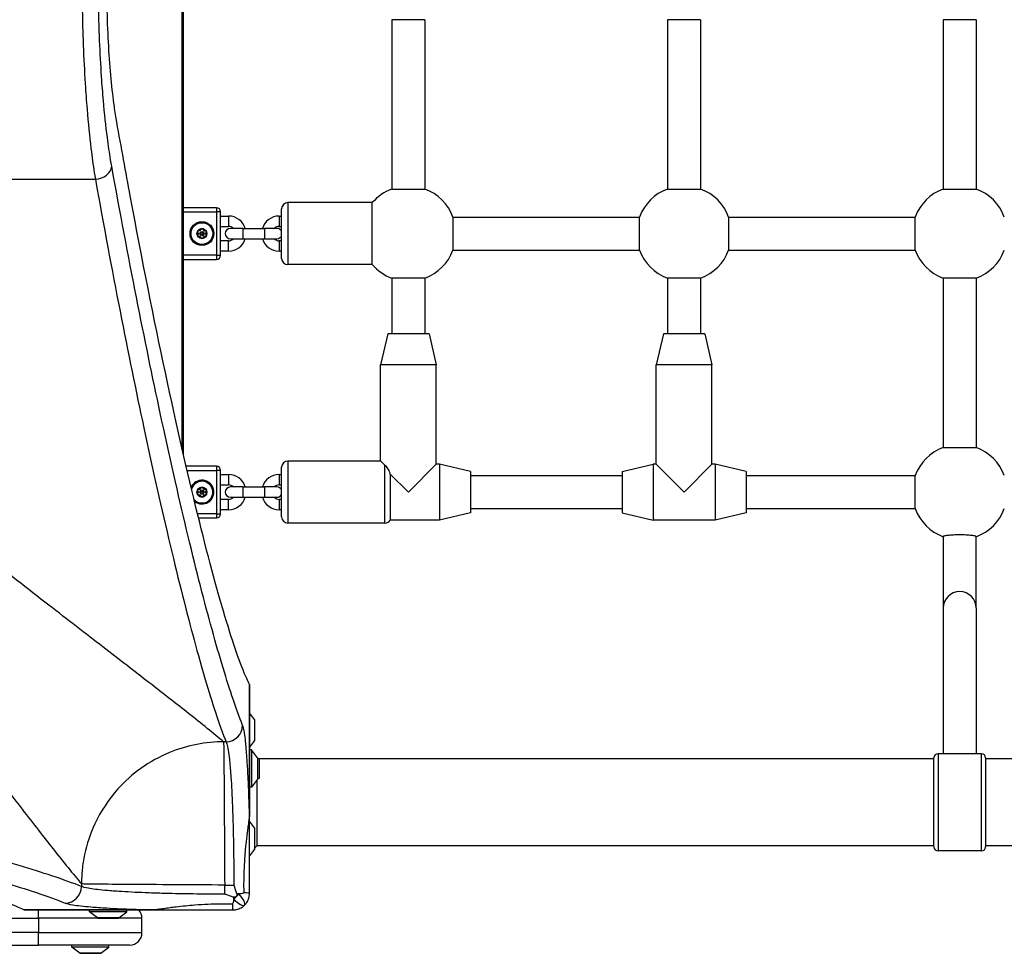
# Model space of a CAD drawing. Units: millimetres. Extents: x -4532 to 3642, y -3349 to 3339.
# Drawn here: x -1700 to -1224, y 535 to 986 of the extents above; entities that cross this region are included whole.
import ezdxf

# ---------------------------------------------------------------- set-up
doc = ezdxf.new("R2010")
doc.units = ezdxf.units.MM
doc.header["$LTSCALE"] = 60
doc.layers.add('SW_Toestellen', color=2, linetype='Continuous')

msp = doc.modelspace()

# ---------------------------------------------------------------- linework, layer by layer
at = {"layer": 'SW_Toestellen'}
for p, q in [((-1621, 775.89), (-1621, 1239.11)), ((-1621.5, 778.08), (-1621.5, 1236.92)), ((-1520.17, 985.94), (-1520.17, 904.06)), ((-1504.17, 985.94), (-1520.17, 985.94)), ((-1504.17, 985.94), (-1504.17, 904.06)), ((-1386.83, 985.94), (-1386.83, 904.06)), ((-1370.83, 985.94), (-1386.83, 985.94)), ((-1370.83, 985.94), (-1370.83, 904.06)), ((-1253.5, 985.94), (-1253.5, 904.06)), ((-1237.5, 985.94), (-1253.5, 985.94)), ((-1237.5, 985.94), (-1237.5, 904.06)), ((-1931.04, 908.77), (-1663.56, 908.77)), ((-1520.17, 904.06), (-1504.17, 904.06)), ((-1386.83, 904.06), (-1370.83, 904.06)), ((-1253.5, 904.06), (-1237.5, 904.06)), ((-1570.5, 897.5), (-1570.5, 867.5)), ((-1529.6, 897.5), (-1570.5, 897.5)), ((-1529.6, 867.5), (-1529.6, 897.5)), ((-1605, 895), (-1621, 895)), ((-1621, 893), (-1605, 893)), ((-1605, 895), (-1605, 893)), ((-1603, 893), (-1605, 893)), ((-1605, 893), (-1605, 872)), ((-1603, 872), (-1603, 893)), ((-1603, 891), (-1599.15, 891)), ((-1599.15, 891), (-1599.15, 886)), ((-1574.65, 891), (-1574.65, 886)), ((-1574.65, 891), (-1573.5, 891)), ((-1573.5, 870.5), (-1573.5, 894.5)), ((-1603, 886), (-1599.15, 886)), ((-1574.65, 886), (-1573.5, 886)), ((-1490.6, 890.5), (-1400.4, 890.5)), ((-1490.6, 890.5), (-1490.6, 874.5)), ((-1400.4, 874.5), (-1400.4, 890.5)), ((-1357.27, 890.5), (-1267.06, 890.5)), ((-1357.27, 890.5), (-1357.27, 874.5)), ((-1267.06, 874.5), (-1267.06, 890.5)), ((-1592.25, 885), (-1598.25, 885)), ((-1592.25, 885), (-1592.25, 880)), ((-1592.25, 885), (-1581.75, 885)), ((-1581.75, 885), (-1581.75, 880)), ((-1575.75, 885), (-1581.75, 885)), ((-1599.15, 879), (-1603, 879)), ((-1599.15, 874), (-1599.15, 879)), ((-1598.25, 880), (-1592.25, 880)), ((-1592.25, 880), (-1581.75, 880)), ((-1581.75, 880), (-1575.75, 880)), ((-1574.65, 879), (-1574.65, 874)), ((-1573.5, 879), (-1574.65, 879)), ((-1605, 872), (-1621, 872)), ((-1605, 872), (-1603, 872)), ((-1605, 872), (-1605, 870)), ((-1599.15, 874), (-1603, 874)), ((-1573.5, 874), (-1574.65, 874)), ((-1490.6, 874.5), (-1400.4, 874.5)), ((-1357.27, 874.5), (-1267.06, 874.5)), ((-1621, 870), (-1605, 870)), ((-1529.6, 867.5), (-1570.5, 867.5)), ((-1520.17, 860.94), (-1520.17, 834)), ((-1504.17, 860.94), (-1520.17, 860.94)), ((-1504.17, 860.94), (-1504.17, 834)), ((-1386.83, 860.94), (-1386.83, 834)), ((-1370.83, 860.94), (-1386.83, 860.94)), ((-1370.83, 860.94), (-1370.83, 834)), ((-1253.5, 860.94), (-1253.5, 779.06)), ((-1237.5, 860.94), (-1253.5, 860.94)), ((-1237.5, 860.94), (-1237.5, 779.06)), ((-1522.17, 834), (-1525.67, 819)), ((-1502.17, 834), (-1522.17, 834)), ((-1502.17, 834), (-1498.67, 819)), ((-1388.83, 834), (-1392.33, 819)), ((-1368.83, 834), (-1388.83, 834)), ((-1368.83, 834), (-1365.33, 819)), ((-1498.67, 819), (-1525.67, 819)), ((-1525.67, 772.5), (-1525.67, 819)), ((-1498.67, 771), (-1498.67, 819)), ((-1365.33, 819), (-1392.33, 819)), ((-1392.33, 771), (-1392.33, 819)), ((-1365.33, 771), (-1365.33, 819)), ((-1253.5, 779.06), (-1237.5, 779.06)), ((-1570.5, 772.5), (-1570.5, 742.5)), ((-1525.67, 772.5), (-1570.5, 772.5)), ((-1605, 770), (-1619.64, 770)), ((-1619.18, 768), (-1605, 768)), ((-1605, 770), (-1605, 768)), ((-1603, 768), (-1605, 768)), ((-1605, 768), (-1605, 747)), ((-1603, 747), (-1603, 768)), ((-1573.5, 745.5), (-1573.5, 769.5)), ((-1523.5, 742.5), (-1523.5, 770.58)), ((-1512.17, 757.5), (-1498.67, 771)), ((-1497.17, 771), (-1498.67, 771)), ((-1497.17, 771), (-1497.17, 744)), ((-1482.17, 767.5), (-1497.17, 771)), ((-1482.17, 767.5), (-1482.17, 747.5)), ((-1408.83, 767.5), (-1393.83, 771)), ((-1408.83, 767.5), (-1408.83, 747.5)), ((-1393.83, 771), (-1393.83, 744)), ((-1392.33, 771), (-1393.83, 771)), ((-1392.33, 771), (-1378.83, 757.5)), ((-1378.83, 757.5), (-1365.33, 771)), ((-1363.83, 771), (-1365.33, 771)), ((-1363.83, 771), (-1363.83, 744)), ((-1348.83, 767.5), (-1363.83, 771)), ((-1348.83, 767.5), (-1348.83, 747.5)), ((-1603, 766), (-1599.15, 766)), ((-1599.15, 766), (-1599.15, 761)), ((-1574.65, 766), (-1574.65, 761)), ((-1574.65, 766), (-1573.5, 766)), ((-1520.9, 766.24), (-1512.17, 757.5)), ((-1520.9, 766.24), (-1520.9, 744)), ((-1482.17, 765.5), (-1408.83, 765.5)), ((-1348.83, 765.5), (-1267.06, 765.5)), ((-1267.06, 749.5), (-1267.06, 765.5)), ((-1603, 761), (-1599.15, 761)), ((-1592.25, 760), (-1598.25, 760)), ((-1592.25, 760), (-1592.25, 755)), ((-1592.25, 760), (-1581.75, 760)), ((-1581.75, 760), (-1581.75, 755)), ((-1575.75, 760), (-1581.75, 760)), ((-1574.65, 761), (-1573.5, 761)), ((-1599.15, 754), (-1603, 754)), ((-1599.15, 749), (-1599.15, 754)), ((-1598.25, 755), (-1592.25, 755)), ((-1592.25, 755), (-1581.75, 755)), ((-1581.75, 755), (-1575.75, 755)), ((-1574.65, 754), (-1574.65, 749)), ((-1573.5, 754), (-1574.65, 754)), ((-1599.15, 749), (-1603, 749)), ((-1573.5, 749), (-1574.65, 749)), ((-1482.17, 749.5), (-1408.83, 749.5)), ((-1348.83, 749.5), (-1267.06, 749.5)), ((-1605, 747), (-1614.15, 747)), ((-1613.66, 745), (-1605, 745)), ((-1605, 747), (-1603, 747)), ((-1605, 747), (-1605, 745)), ((-1497.17, 744), (-1520.9, 744)), ((-1482.17, 747.5), (-1497.17, 744)), ((-1408.83, 747.5), (-1393.83, 744)), ((-1363.83, 744), (-1393.83, 744)), ((-1348.83, 747.5), (-1363.83, 744)), ((-1523.5, 742.5), (-1570.5, 742.5)), ((-1253.5, 736.06), (-1253.5, 701.48)), ((-1237.5, 701.48), (-1237.5, 736.06)), ((-1253.5, 701.48), (-1253.5, 631)), ((-1237.5, 701.48), (-1237.5, 631)), ((-1589.01, 664.46), (-1589.01, 601.44)), ((-1589, 601.44), (-1589, 664.42)), ((-1586.6, 647.6), (-1589, 650.83)), ((-1586.6, 647.6), (-1586.6, 637.4)), ((-1586.5, 637.7), (-1586.5, 647.3)), ((-1600.3, 636.76), (-1601.54, 636.76)), ((-1586.6, 637.4), (-1589, 634.17)), ((-1588, 632.84), (-1589, 632.84)), ((-1588, 632.84), (-1588, 614.84)), ((-1585.1, 628.94), (-1588, 632.84)), ((-1585.1, 628.94), (-1585.1, 618.74)), ((-1585, 619.04), (-1585, 628.64)), ((-1258, 586), (-1258, 629)), ((-1256, 631), (-1256, 584)), ((-1235, 631), (-1256, 631)), ((-1235, 584), (-1235, 631)), ((-1233, 629), (-1233, 586)), ((-1584.35, 628.59), (-1585, 628.59)), ((-1584.35, 628.59), (-1584.35, 619.09)), ((-1258, 628.5), (-1584.35, 628.5)), ((-858, 628.5), (-1233, 628.5)), ((-1584.35, 619.09), (-1585, 619.09)), ((-1588, 614.84), (-1589, 614.84)), ((-1585.1, 618.74), (-1588, 614.84)), ((-1585.5, 618.2), (-1585.5, 586.5)), ((-1589, 601.44), (-1589.01, 601.44)), ((-1586.6, 595.1), (-1589, 598.33)), ((-1586.6, 595.1), (-1586.6, 584.9)), ((-1586.5, 585.2), (-1586.5, 594.8)), ((-1585.5, 586.5), (-1586.5, 585.5)), ((-1258, 586.5), (-1585.5, 586.5)), ((-858, 586.5), (-1233, 586.5)), ((-1586.6, 584.9), (-1589, 581.67)), ((-1235, 584), (-1256, 584)), ((-1670.26, 568.04), (-1670.26, 566.8)), ((-1601.01, 567.51), (-1596.6, 567.51)), ((-1601.01, 563.1), (-1601.01, 567.51)), ((-1634.94, 555.51), (-1697.96, 555.51)), ((-1697.92, 555.5), (-1634.94, 555.5)), ((-1691, 551.5), (-1691, 555.5)), ((-1666.34, 554.5), (-1666.34, 555.5)), ((-1648.34, 554.5), (-1666.34, 554.5)), ((-1662.44, 551.6), (-1666.34, 554.5)), ((-1652.24, 551.6), (-1648.34, 554.5)), ((-1648.34, 554.5), (-1648.34, 555.5)), ((-1634.94, 555.5), (-1634.94, 555.51)), ((-2391, 551.5), (-1691, 551.5)), ((-1662.14, 551.5), (-1691, 551.5)), ((-1691, 551.5), (-1691, 544.5)), ((-1652.24, 551.6), (-1662.44, 551.6)), ((-1662.14, 551.5), (-1652.54, 551.5)), ((-1641, 551.5), (-1652.54, 551.5)), ((-1641, 544.5), (-1641, 551.5)), ((-1691, 544.5), (-2391, 544.5)), ((-1691, 544.5), (-1641, 544.5)), ((-1691, 538.5), (-1691, 544.5)), ((-2391, 538.5), (-1691, 538.5)), ((-1647, 538.5), (-1691, 538.5)), ((-1675, 537.5), (-1675, 538.5)), ((-1657, 537.5), (-1657, 538.5)), ((-1657, 537.5), (-1675, 537.5)), ((-1671.1, 534.6), (-1675, 537.5)), ((-1660.9, 534.6), (-1671.1, 534.6)), ((-1670.8, 534.5), (-1661.2, 534.5)), ((-1660.9, 534.6), (-1657, 537.5))]:
    msp.add_line(p, q, dxfattribs=at)
for centre, radius in [((-1612, 882.5), 5.75), ((-1612, 882.5), 5.5), ((-1612, 882.5), 5.25), ((-1612, 882.5), 2.41), ((-1612, 882.5), 1), ((-1612, 882.5), 0.498), ((-1612, 757.5), 2.41), ((-1612, 757.5), 1), ((-1612, 757.5), 0.498)]:
    msp.add_circle(centre, radius, dxfattribs=at)
for centre, radius, start, end in [((-1512.17, 882.5), 23, 110.3544, 139.2943), ((-1512.17, 882.5), 23, 20.3544, 69.6456), ((-1378.83, 882.5), 23, 110.3544, 159.6456), ((-1378.83, 882.5), 23, 20.3544, 69.6456), ((-1245.5, 882.5), 23, 110.3544, 159.6456), ((-1245.5, 882.5), 23, 20.3544, 69.6456), ((-1570.5, 894.5), 3, 90, 180), ((-1605, 893), 2, 0, 90), ((-1599.15, 882.5), 8.5, 17.1046, 90), ((-1574.65, 882.5), 8.5, 90, 162.8954), ((-1599.15, 882.5), 3.5, 45.5847, 90), ((-1574.65, 882.5), 3.5, 90, 134.4153), ((-1612, 882.5), 2.31, 150, 210), ((-1612, 882.5), 2.31, 90, 150), ((-1612, 882.5), 2.31, 210, 270), ((-1612, 882.5), 2.31, 30, 90), ((-1612, 882.5), 2.31, 270, 330), ((-1612, 882.5), 2.31, 330, 30), ((-1598.25, 882.5), 2.5, 90, 270), ((-1575.75, 882.5), 2.5, 25.8419, 90), ((-1575.75, 882.5), 2.5, 270, 334.1581), ((-1599.15, 882.5), 8.5, 270, 342.8954), ((-1599.15, 882.5), 3.5, 270, 314.4153), ((-1574.65, 882.5), 8.5, 197.1046, 270), ((-1574.65, 882.5), 3.5, 225.5847, 270), ((-1605, 872), 2, 270, 0), ((-1512.17, 882.5), 23, 290.3544, 339.6456), ((-1378.83, 882.5), 23, 200.3544, 249.6456), ((-1378.83, 882.5), 23, 290.3544, 339.6456), ((-1245.5, 882.5), 23, 200.3544, 249.6456), ((-1245.5, 882.5), 23, 290.3544, 339.6456), ((-1570.5, 870.5), 3, 180, 270), ((-1512.17, 882.5), 23, 220.7057, 249.6456), ((-1245.5, 757.5), 23, 110.3544, 159.6456), ((-1245.5, 757.5), 23, 20.3544, 69.6456), ((-1570.5, 769.5), 3, 90, 180), ((-1605, 768), 2, 0, 90), ((-1612, 757.5), 5.75, 230.9653, 156.0075), ((-1612, 757.5), 5.5, 227.409, 159.5635), ((-1612, 757.5), 5.25, 223.0917, 163.8804), ((-1599.15, 757.5), 8.5, 17.1046, 90), ((-1574.65, 757.5), 8.5, 90, 162.8954), ((-1612, 757.5), 2.31, 150, 210), ((-1612, 757.5), 2.31, 90, 150), ((-1612, 757.5), 2.31, 30, 90), ((-1612, 757.5), 2.31, 330, 30), ((-1598.25, 757.5), 2.5, 90, 270), ((-1599.15, 757.5), 3.5, 45.5847, 90), ((-1574.65, 757.5), 3.5, 90, 134.4153), ((-1575.75, 757.5), 2.5, 25.8419, 90), ((-1612, 757.5), 2.31, 210, 270), ((-1612, 757.5), 2.31, 270, 330), ((-1599.15, 757.5), 8.5, 270, 342.8954), ((-1599.15, 757.5), 3.5, 270, 314.4153), ((-1574.65, 757.5), 8.5, 197.1046, 270), ((-1574.65, 757.5), 3.5, 225.5847, 270), ((-1575.75, 757.5), 2.5, 270, 334.1581), ((-1245.5, 757.5), 23, 200.3544, 249.6456), ((-1245.5, 757.5), 23, 290.3544, 339.6456), ((-1605, 747), 2, 270, 0), ((-1570.5, 745.5), 3, 180, 270), ((-1523.5, 745.5), 3, 270, 330), ((-1587, 647.3), 0.5, 0, 36.6342), ((-1587, 637.7), 0.5, 323.3658, 0), ((-1585.5, 628.64), 0.5, 0, 36.6342), ((-1256, 629), 2, 90, 180), ((-1235, 629), 2, 0, 90), ((-1585.5, 619.04), 0.5, 323.3658, 0), ((-1587, 594.8), 0.5, 0, 36.6342), ((-1256, 586), 2, 180, 270), ((-1235, 586), 2, 270, 0), ((-1587, 585.2), 0.5, 323.3658, 0), ((-1647, 551.5), 6, 0, 41.8103), ((-1662.14, 552), 0.5, 233.3658, 270), ((-1652.54, 552), 0.5, 270, 306.6342), ((-1647, 544.5), 6, 270, 0), ((-1670.8, 535), 0.5, 233.3658, 270), ((-1661.2, 535), 0.5, 270, 306.6342)]:
    msp.add_arc(centre, radius, start, end, dxfattribs=at)
for centre, major_axis, ratio, start_param, end_param in [((-1663.56, 915.09), (7.87, 1.42), 0.785044, 4.571476, 6.056954), ((-1245.5, 701.48), (-8, 0), 0.990361, 3.141593, 6.283185), ((-1600.3, 644.67), (7.42, 3), 0.987484, 4.332826, 5.894874), ((-1678.17, 566.8), (-3, -7.42), 0.987484, 0.388311, 1.950359), ((-1596.29, 562.79), (-4.95, -4.95), 0.185054, 1.308139, 1.833454), ((-1596.29, 562.79), (4.95, -4.95), 0.263896, 0, 1.391123), ((-1596, 563.5), (7, 0), 0.04993, 0, 0.926364), ((-1597, 562.5), (0, -7), 0.04993, 5.356821, 6.283185), ((-1596.29, 562.79), (4.95, -4.95), 0.263896, 4.892062, 6.283185)]:
    msp.add_ellipse(centre, major_axis=major_axis, ratio=ratio, start_param=start_param, end_param=end_param, dxfattribs=at)
for points, knots in [([(-1663.56, 1106.23), (-1664.4, 1101.22), (-1665.2, 1095.52), (-1666.38, 1085.32), (-1666.8, 1081.15), (-1667.58, 1072.47), (-1667.93, 1067.98), (-1668.53, 1059.1), (-1668.79, 1054.74), (-1669.23, 1045.84), (-1669.41, 1041.3), (-1669.69, 1033.01), (-1669.78, 1029.25), (-1670, 1018.43), (-1670.06, 1011.34), (-1670.02, 1001.07), (-1669.99, 997.88), (-1669.9, 991.54), (-1669.84, 988.38), (-1669.67, 981.35), (-1669.55, 977.47), (-1669.16, 967.28), (-1668.84, 961.04), (-1668.2, 950.82), (-1667.9, 946.68), (-1667.02, 935.87), (-1666.38, 929.5), (-1665.18, 919.49), (-1664.65, 915.61), (-1663.91, 910.91), (-1663.74, 909.83), (-1663.56, 908.77)], [0, 0, 0, 0, 2.306706, 2.306706, 3.767038, 3.767038, 5.22737, 5.22737, 6.552111, 6.552111, 7.876847, 7.876847, 8.949444, 8.949444, 10.93675, 10.93675, 11.829844, 11.829844, 12.722933, 12.722933, 13.836068, 13.836068, 15.688694, 15.688694, 17.003985, 17.003985, 19.234593, 19.234593, 20.799442, 20.799442, 21.286337, 21.286337, 21.286337, 21.286337]), ([(-1655.63, 915.09), (-1655.81, 916.08), (-1655.99, 917.09), (-1656.72, 921.49), (-1657.26, 925.13), (-1658.46, 934.49), (-1659.1, 940.46), (-1659.99, 950.57), (-1660.28, 954.45), (-1660.92, 964.02), (-1661.24, 969.85), (-1661.63, 979.4), (-1661.75, 983.02), (-1661.93, 989.6), (-1661.99, 992.56), (-1662.08, 998.5), (-1662.1, 1001.48), (-1662.14, 1011.09), (-1662.08, 1017.73), (-1661.87, 1027.85), (-1661.77, 1031.38), (-1661.5, 1039.14), (-1661.31, 1043.39), (-1660.87, 1051.72), (-1660.62, 1055.8), (-1660.01, 1064.11), (-1659.66, 1068.31), (-1658.89, 1076.44), (-1658.46, 1080.34), (-1657.28, 1089.89), (-1656.48, 1095.23), (-1655.63, 1099.91)], [-21.286337, -21.286337, -21.286337, -21.286337, -20.799442, -20.799442, -19.234593, -19.234593, -17.003985, -17.003985, -15.688694, -15.688694, -13.836068, -13.836068, -12.722933, -12.722933, -11.829844, -11.829844, -10.93675, -10.93675, -8.949444, -8.949444, -7.876847, -7.876847, -6.552111, -6.552111, -5.22737, -5.22737, -3.767038, -3.767038, -2.306706, -2.306706, 0, 0, 0, 0]), ([(-1653.18, 936.41), (-1653.6, 938.79), (-1653.99, 941.33), (-1654.91, 947.96), (-1655.44, 952.46), (-1656.36, 962.26), (-1656.76, 967.56), (-1657.41, 978.63), (-1657.66, 984.4), (-1657.98, 996.01), (-1658.06, 1001.85), (-1658.06, 1007.5), (-1658.06, 1013.15), (-1657.98, 1018.99), (-1657.66, 1030.6), (-1657.41, 1036.37), (-1656.76, 1047.44), (-1656.36, 1052.74), (-1655.44, 1062.54), (-1654.91, 1067.04), (-1653.99, 1073.67), (-1653.6, 1076.21), (-1653.18, 1078.59)], [-7.904888, -7.904888, -7.904888, -7.904888, -6.777823, -6.777823, -5.083367, -5.083367, -3.388912, -3.388912, -1.694456, -1.694456, 0, 0, 0, 1.694456, 1.694456, 3.388912, 3.388912, 5.083367, 5.083367, 6.777823, 6.777823, 7.904888, 7.904888, 7.904888, 7.904888]), ([(-1589.01, 664.46), (-1589.45, 665.35), (-1589.9, 666.31), (-1593.34, 674.09), (-1596.86, 684.13), (-1604.85, 710.77), (-1609.32, 727.36), (-1619.01, 766.75), (-1624.22, 789.58), (-1635.16, 841.01), (-1640.87, 869.61), (-1648.83, 912.29), (-1651, 924.19), (-1653.18, 936.41)], [29.040334, 29.040334, 29.040334, 29.040334, 31.485467, 31.485467, 47.2282, 47.2282, 62.970933, 62.970933, 78.713667, 78.713667, 94.4564, 94.4564, 100.296144, 100.296144, 100.296144, 100.296144]), ([(-1592.31, 644.67), (-1593.91, 648.62), (-1595.64, 653.38), (-1600.61, 668.28), (-1604.08, 679.89), (-1611.43, 706.84), (-1615.3, 722.05), (-1623.46, 756.17), (-1627.74, 775.04), (-1639.63, 830.47), (-1647.58, 870.54), (-1655.63, 915.09)], [-69.820093, -69.820093, -69.820093, -69.820093, -61.709399, -61.709399, -48.022673, -48.022673, -34.910046, -34.910046, -21.92509, -21.92509, 0, 0, 0, 0]), ([(-1601.54, 636.76), (-1603.88, 638.74), (-1606.52, 640.91), (-1612.21, 645.51), (-1615.23, 647.93), (-1624.19, 655), (-1630.59, 659.99), (-1644.5, 670.76), (-1651.99, 676.53), (-1668.16, 689.01), (-1676.86, 695.73), (-1696.14, 710.7), (-1706.82, 719.03), (-1717.99, 727.83), (-1737.52, 743.22), (-1758.53, 760.01), (-1793.26, 788.47), (-1806.27, 799.28), (-1830.94, 820.08), (-1842.5, 829.96), (-1870.48, 854.2), (-1887.05, 868.84), (-1910.53, 890.01), (-1917.23, 896.1), (-1926.32, 904.43), (-1928.68, 906.59), (-1931.04, 908.77)], [-96.86957, -96.86957, -96.86957, -96.86957, -92.546222, -92.546222, -88.437553, -88.437553, -81.271481, -81.271481, -74.265727, -74.265727, -67.139921, -67.139921, -59.290888, -59.290888, -59.290888, -45.554874, -45.554874, -37.665397, -37.665397, -30.92975, -30.92975, -21.609579, -21.609579, -17.917071, -17.917071, -16.628831, -16.628831, -16.628831, -16.628831]), ([(-1663.56, 908.77), (-1655.51, 863.96), (-1647.57, 823.66), (-1635.69, 767.9), (-1631.41, 748.92), (-1623.27, 714.6), (-1619.39, 699.29), (-1612.05, 672.19), (-1608.59, 660.51), (-1603.62, 645.52), (-1601.9, 640.73), (-1600.3, 636.76)], [0, 0, 0, 0, 21.92509, 21.92509, 34.910046, 34.910046, 48.022673, 48.022673, 61.709399, 61.709399, 69.820093, 69.820093, 69.820093, 69.820093]), ([(-1942.27, 897.54), (-1940.09, 895.18), (-1937.93, 892.82), (-1929.6, 883.73), (-1923.51, 877.03), (-1902.34, 853.55), (-1887.7, 836.98), (-1863.46, 809), (-1853.58, 797.44), (-1832.78, 772.77), (-1821.97, 759.76), (-1793.51, 725.03), (-1776.72, 704.02), (-1761.33, 684.49), (-1752.53, 673.32), (-1744.2, 662.64), (-1729.23, 643.36), (-1722.51, 634.66), (-1710.03, 618.49), (-1704.26, 611), (-1693.49, 597.09), (-1688.5, 590.69), (-1681.43, 581.73), (-1679.01, 578.71), (-1674.41, 573.02), (-1672.24, 570.38), (-1670.26, 568.04)], [16.628831, 16.628831, 16.628831, 16.628831, 17.917071, 17.917071, 21.609579, 21.609579, 30.92975, 30.92975, 37.665397, 37.665397, 45.554874, 45.554874, 59.290888, 59.290888, 59.290888, 67.139921, 67.139921, 74.265727, 74.265727, 81.271481, 81.271481, 88.437553, 88.437553, 92.546222, 92.546222, 96.86957, 96.86957, 96.86957, 96.86957]), ([(-1613.9, 882.93), (-1613.95, 882.98), (-1613.99, 883.04), (-1614.06, 883.18), (-1614.08, 883.28), (-1614.08, 883.48), (-1614.05, 883.57), (-1614, 883.65)], [0.03588102, 0.03588102, 0.03588102, 0.03588102, 0.05655185, 0.05655185, 0.0846912, 0.0846912, 0.11283055, 0.11283055, 0.11283055, 0.11283055]), ([(-1614, 881.35), (-1614.05, 881.43), (-1614.08, 881.52), (-1614.08, 881.72), (-1614.06, 881.82), (-1613.99, 881.96), (-1613.95, 882.02), (-1613.9, 882.07)], [0.11283055, 0.11283055, 0.11283055, 0.11283055, 0.1409699, 0.1409699, 0.16910924, 0.16910924, 0.18978007, 0.18978007, 0.18978007, 0.18978007]), ([(-1614, 883.65), (-1613.95, 883.74), (-1613.88, 883.81), (-1613.72, 883.91), (-1613.62, 883.94), (-1613.46, 883.96), (-1613.39, 883.95), (-1613.32, 883.93)], [0.11283055, 0.11283055, 0.11283055, 0.11283055, 0.1409699, 0.1409699, 0.16910924, 0.16910924, 0.18978007, 0.18978007, 0.18978007, 0.18978007]), ([(-1613.32, 881.07), (-1613.39, 881.05), (-1613.46, 881.04), (-1613.62, 881.06), (-1613.72, 881.09), (-1613.88, 881.19), (-1613.95, 881.26), (-1614, 881.35)], [0.03588102, 0.03588102, 0.03588102, 0.03588102, 0.05655185, 0.05655185, 0.0846912, 0.0846912, 0.11283055, 0.11283055, 0.11283055, 0.11283055]), ([(-1613.9, 882.07), (-1613.88, 882.09), (-1613.86, 882.11), (-1613.81, 882.18), (-1613.78, 882.24), (-1613.73, 882.37), (-1613.72, 882.44), (-1613.72, 882.56), (-1613.73, 882.63), (-1613.78, 882.76), (-1613.81, 882.82), (-1613.86, 882.89), (-1613.88, 882.91), (-1613.9, 882.93)], [0.02959454, 0.02959454, 0.02959454, 0.02959454, 0.03779915, 0.03779915, 0.05649197, 0.05649197, 0.07518479, 0.07518479, 0.0938776, 0.0938776, 0.11257042, 0.11257042, 0.12077503, 0.12077503, 0.12077503, 0.12077503]), ([(-1613.32, 883.93), (-1613.29, 883.93), (-1613.27, 883.92), (-1613.18, 883.91), (-1613.11, 883.91), (-1612.98, 883.94), (-1612.92, 883.96), (-1612.81, 884.02), (-1612.75, 884.07), (-1612.67, 884.17), (-1612.63, 884.22), (-1612.6, 884.31), (-1612.59, 884.33), (-1612.58, 884.36)], [0.02959454, 0.02959454, 0.02959454, 0.02959454, 0.03779915, 0.03779915, 0.05649197, 0.05649197, 0.07518479, 0.07518479, 0.0938776, 0.0938776, 0.11257042, 0.11257042, 0.12077503, 0.12077503, 0.12077503, 0.12077503]), ([(-1612.58, 880.64), (-1612.59, 880.67), (-1612.6, 880.69), (-1612.63, 880.78), (-1612.67, 880.83), (-1612.75, 880.93), (-1612.81, 880.98), (-1612.92, 881.04), (-1612.98, 881.06), (-1613.11, 881.09), (-1613.18, 881.09), (-1613.27, 881.08), (-1613.29, 881.07), (-1613.32, 881.07)], [0.02959454, 0.02959454, 0.02959454, 0.02959454, 0.03779915, 0.03779915, 0.05649197, 0.05649197, 0.07518479, 0.07518479, 0.0938776, 0.0938776, 0.11257042, 0.11257042, 0.12077503, 0.12077503, 0.12077503, 0.12077503]), ([(-1612.58, 884.36), (-1612.56, 884.43), (-1612.53, 884.49), (-1612.44, 884.63), (-1612.37, 884.7), (-1612.19, 884.79), (-1612.09, 884.81), (-1612, 884.81)], [0.03588102, 0.03588102, 0.03588102, 0.03588102, 0.05655185, 0.05655185, 0.0846912, 0.0846912, 0.11283055, 0.11283055, 0.11283055, 0.11283055]), ([(-1612, 884.81), (-1611.91, 884.81), (-1611.81, 884.79), (-1611.63, 884.7), (-1611.56, 884.63), (-1611.47, 884.49), (-1611.44, 884.43), (-1611.42, 884.36)], [0.11283055, 0.11283055, 0.11283055, 0.11283055, 0.1409699, 0.1409699, 0.16910924, 0.16910924, 0.18978007, 0.18978007, 0.18978007, 0.18978007]), ([(-1611.42, 884.36), (-1611.41, 884.33), (-1611.4, 884.31), (-1611.37, 884.22), (-1611.33, 884.17), (-1611.25, 884.07), (-1611.19, 884.02), (-1611.08, 883.96), (-1611.02, 883.94), (-1610.89, 883.91), (-1610.82, 883.91), (-1610.73, 883.92), (-1610.71, 883.93), (-1610.68, 883.93)], [0.02959454, 0.02959454, 0.02959454, 0.02959454, 0.03779915, 0.03779915, 0.05649197, 0.05649197, 0.07518479, 0.07518479, 0.0938776, 0.0938776, 0.11257042, 0.11257042, 0.12077503, 0.12077503, 0.12077503, 0.12077503]), ([(-1610.68, 881.07), (-1610.71, 881.07), (-1610.73, 881.08), (-1610.82, 881.09), (-1610.89, 881.09), (-1611.02, 881.06), (-1611.08, 881.04), (-1611.19, 880.98), (-1611.25, 880.93), (-1611.33, 880.83), (-1611.37, 880.78), (-1611.4, 880.69), (-1611.41, 880.67), (-1611.42, 880.64)], [0.02959454, 0.02959454, 0.02959454, 0.02959454, 0.03779915, 0.03779915, 0.05649197, 0.05649197, 0.07518479, 0.07518479, 0.0938776, 0.0938776, 0.11257042, 0.11257042, 0.12077503, 0.12077503, 0.12077503, 0.12077503]), ([(-1610.68, 883.93), (-1610.61, 883.95), (-1610.54, 883.96), (-1610.38, 883.94), (-1610.28, 883.91), (-1610.12, 883.81), (-1610.05, 883.74), (-1610, 883.65)], [0.03588102, 0.03588102, 0.03588102, 0.03588102, 0.05655185, 0.05655185, 0.0846912, 0.0846912, 0.11283055, 0.11283055, 0.11283055, 0.11283055]), ([(-1610, 881.35), (-1610.05, 881.26), (-1610.12, 881.19), (-1610.28, 881.09), (-1610.38, 881.06), (-1610.54, 881.04), (-1610.61, 881.05), (-1610.68, 881.07)], [0.11283055, 0.11283055, 0.11283055, 0.11283055, 0.1409699, 0.1409699, 0.16910924, 0.16910924, 0.18978007, 0.18978007, 0.18978007, 0.18978007]), ([(-1610.1, 882.93), (-1610.12, 882.91), (-1610.14, 882.89), (-1610.19, 882.82), (-1610.22, 882.76), (-1610.27, 882.63), (-1610.28, 882.56), (-1610.28, 882.44), (-1610.27, 882.37), (-1610.22, 882.24), (-1610.19, 882.18), (-1610.14, 882.11), (-1610.12, 882.09), (-1610.1, 882.07)], [0.02959454, 0.02959454, 0.02959454, 0.02959454, 0.03779915, 0.03779915, 0.05649197, 0.05649197, 0.07518479, 0.07518479, 0.0938776, 0.0938776, 0.11257042, 0.11257042, 0.12077503, 0.12077503, 0.12077503, 0.12077503]), ([(-1610, 883.65), (-1609.95, 883.57), (-1609.92, 883.48), (-1609.92, 883.28), (-1609.94, 883.18), (-1610.01, 883.04), (-1610.05, 882.98), (-1610.1, 882.93)], [0.11283055, 0.11283055, 0.11283055, 0.11283055, 0.1409699, 0.1409699, 0.16910924, 0.16910924, 0.18978007, 0.18978007, 0.18978007, 0.18978007]), ([(-1610.1, 882.07), (-1610.05, 882.02), (-1610.01, 881.96), (-1609.94, 881.82), (-1609.92, 881.72), (-1609.92, 881.52), (-1609.95, 881.43), (-1610, 881.35)], [0.03588102, 0.03588102, 0.03588102, 0.03588102, 0.05655185, 0.05655185, 0.0846912, 0.0846912, 0.11283055, 0.11283055, 0.11283055, 0.11283055]), ([(-1612, 880.19), (-1612.09, 880.19), (-1612.19, 880.21), (-1612.37, 880.3), (-1612.44, 880.37), (-1612.53, 880.51), (-1612.56, 880.57), (-1612.58, 880.64)], [0.11283055, 0.11283055, 0.11283055, 0.11283055, 0.1409699, 0.1409699, 0.16910924, 0.16910924, 0.18978007, 0.18978007, 0.18978007, 0.18978007]), ([(-1611.42, 880.64), (-1611.44, 880.57), (-1611.47, 880.51), (-1611.56, 880.37), (-1611.63, 880.3), (-1611.81, 880.21), (-1611.91, 880.19), (-1612, 880.19)], [0.03588102, 0.03588102, 0.03588102, 0.03588102, 0.05655185, 0.05655185, 0.0846912, 0.0846912, 0.11283055, 0.11283055, 0.11283055, 0.11283055]), ([(-1523.5, 770.58), (-1523.9, 770.93), (-1524.26, 771.25), (-1524.92, 771.83), (-1525.2, 772.08), (-1525.57, 772.42), (-1525.67, 772.5), (-1525.67, 772.5)], [6.0285151, 6.0285151, 6.0285151, 6.0285151, 6.2618466, 6.2618466, 6.534916, 6.534916, 6.8079855, 6.8079855, 6.8079855, 6.8079855]), ([(-1520.9, 766.24), (-1520.94, 766.38), (-1520.99, 766.53), (-1521.31, 767.54), (-1521.68, 768.31), (-1522.56, 769.66), (-1523.04, 770.19), (-1523.5, 770.58)], [-0.6084028, -0.6084028, -0.6084028, -0.6084028, -0.5611786, -0.5611786, -0.2809038, -0.2809038, 0, 0, 0, 0]), ([(-1613.9, 757.93), (-1613.95, 757.98), (-1613.99, 758.04), (-1614.06, 758.18), (-1614.08, 758.28), (-1614.08, 758.48), (-1614.05, 758.57), (-1614, 758.65)], [0.03588102, 0.03588102, 0.03588102, 0.03588102, 0.05655185, 0.05655185, 0.0846912, 0.0846912, 0.11283055, 0.11283055, 0.11283055, 0.11283055]), ([(-1614, 758.65), (-1613.95, 758.74), (-1613.88, 758.81), (-1613.72, 758.91), (-1613.62, 758.94), (-1613.46, 758.96), (-1613.39, 758.95), (-1613.32, 758.93)], [0.11283055, 0.11283055, 0.11283055, 0.11283055, 0.1409699, 0.1409699, 0.16910924, 0.16910924, 0.18978007, 0.18978007, 0.18978007, 0.18978007]), ([(-1613.9, 757.07), (-1613.88, 757.09), (-1613.86, 757.11), (-1613.81, 757.18), (-1613.78, 757.24), (-1613.73, 757.37), (-1613.72, 757.44), (-1613.72, 757.56), (-1613.73, 757.63), (-1613.78, 757.76), (-1613.81, 757.82), (-1613.86, 757.89), (-1613.88, 757.91), (-1613.9, 757.93)], [0.02959454, 0.02959454, 0.02959454, 0.02959454, 0.03779915, 0.03779915, 0.05649197, 0.05649197, 0.07518479, 0.07518479, 0.0938776, 0.0938776, 0.11257042, 0.11257042, 0.12077503, 0.12077503, 0.12077503, 0.12077503]), ([(-1613.32, 758.93), (-1613.29, 758.93), (-1613.27, 758.92), (-1613.18, 758.91), (-1613.11, 758.91), (-1612.98, 758.94), (-1612.92, 758.96), (-1612.81, 759.02), (-1612.75, 759.07), (-1612.67, 759.17), (-1612.63, 759.22), (-1612.6, 759.31), (-1612.59, 759.33), (-1612.58, 759.36)], [0.02959454, 0.02959454, 0.02959454, 0.02959454, 0.03779915, 0.03779915, 0.05649197, 0.05649197, 0.07518479, 0.07518479, 0.0938776, 0.0938776, 0.11257042, 0.11257042, 0.12077503, 0.12077503, 0.12077503, 0.12077503]), ([(-1612.58, 759.36), (-1612.56, 759.43), (-1612.53, 759.49), (-1612.44, 759.63), (-1612.37, 759.7), (-1612.19, 759.79), (-1612.09, 759.81), (-1612, 759.81)], [0.03588102, 0.03588102, 0.03588102, 0.03588102, 0.05655185, 0.05655185, 0.0846912, 0.0846912, 0.11283055, 0.11283055, 0.11283055, 0.11283055]), ([(-1612, 759.81), (-1611.91, 759.81), (-1611.81, 759.79), (-1611.63, 759.7), (-1611.56, 759.63), (-1611.47, 759.49), (-1611.44, 759.43), (-1611.42, 759.36)], [0.11283055, 0.11283055, 0.11283055, 0.11283055, 0.1409699, 0.1409699, 0.16910924, 0.16910924, 0.18978007, 0.18978007, 0.18978007, 0.18978007]), ([(-1611.42, 759.36), (-1611.41, 759.33), (-1611.4, 759.31), (-1611.37, 759.22), (-1611.33, 759.17), (-1611.25, 759.07), (-1611.19, 759.02), (-1611.08, 758.96), (-1611.02, 758.94), (-1610.89, 758.91), (-1610.82, 758.91), (-1610.73, 758.92), (-1610.71, 758.93), (-1610.68, 758.93)], [0.02959454, 0.02959454, 0.02959454, 0.02959454, 0.03779915, 0.03779915, 0.05649197, 0.05649197, 0.07518479, 0.07518479, 0.0938776, 0.0938776, 0.11257042, 0.11257042, 0.12077503, 0.12077503, 0.12077503, 0.12077503]), ([(-1610.68, 758.93), (-1610.61, 758.95), (-1610.54, 758.96), (-1610.38, 758.94), (-1610.28, 758.91), (-1610.12, 758.81), (-1610.05, 758.74), (-1610, 758.65)], [0.03588102, 0.03588102, 0.03588102, 0.03588102, 0.05655185, 0.05655185, 0.0846912, 0.0846912, 0.11283055, 0.11283055, 0.11283055, 0.11283055]), ([(-1610.1, 757.93), (-1610.12, 757.91), (-1610.14, 757.89), (-1610.19, 757.82), (-1610.22, 757.76), (-1610.27, 757.63), (-1610.28, 757.56), (-1610.28, 757.44), (-1610.27, 757.37), (-1610.22, 757.24), (-1610.19, 757.18), (-1610.14, 757.11), (-1610.12, 757.09), (-1610.1, 757.07)], [0.02959454, 0.02959454, 0.02959454, 0.02959454, 0.03779915, 0.03779915, 0.05649197, 0.05649197, 0.07518479, 0.07518479, 0.0938776, 0.0938776, 0.11257042, 0.11257042, 0.12077503, 0.12077503, 0.12077503, 0.12077503]), ([(-1610, 758.65), (-1609.95, 758.57), (-1609.92, 758.48), (-1609.92, 758.28), (-1609.94, 758.18), (-1610.01, 758.04), (-1610.05, 757.98), (-1610.1, 757.93)], [0.11283055, 0.11283055, 0.11283055, 0.11283055, 0.1409699, 0.1409699, 0.16910924, 0.16910924, 0.18978007, 0.18978007, 0.18978007, 0.18978007]), ([(-1614, 756.35), (-1614.05, 756.43), (-1614.08, 756.52), (-1614.08, 756.72), (-1614.06, 756.82), (-1613.99, 756.96), (-1613.95, 757.02), (-1613.9, 757.07)], [0.11283055, 0.11283055, 0.11283055, 0.11283055, 0.1409699, 0.1409699, 0.16910924, 0.16910924, 0.18978007, 0.18978007, 0.18978007, 0.18978007]), ([(-1613.32, 756.07), (-1613.39, 756.05), (-1613.46, 756.04), (-1613.62, 756.06), (-1613.72, 756.09), (-1613.88, 756.19), (-1613.95, 756.26), (-1614, 756.35)], [0.03588102, 0.03588102, 0.03588102, 0.03588102, 0.05655185, 0.05655185, 0.0846912, 0.0846912, 0.11283055, 0.11283055, 0.11283055, 0.11283055]), ([(-1612.58, 755.64), (-1612.59, 755.67), (-1612.6, 755.69), (-1612.63, 755.78), (-1612.67, 755.83), (-1612.75, 755.93), (-1612.81, 755.98), (-1612.92, 756.04), (-1612.98, 756.06), (-1613.11, 756.09), (-1613.18, 756.09), (-1613.27, 756.08), (-1613.29, 756.07), (-1613.32, 756.07)], [0.02959454, 0.02959454, 0.02959454, 0.02959454, 0.03779915, 0.03779915, 0.05649197, 0.05649197, 0.07518479, 0.07518479, 0.0938776, 0.0938776, 0.11257042, 0.11257042, 0.12077503, 0.12077503, 0.12077503, 0.12077503]), ([(-1612, 755.19), (-1612.09, 755.19), (-1612.19, 755.21), (-1612.37, 755.3), (-1612.44, 755.37), (-1612.53, 755.51), (-1612.56, 755.57), (-1612.58, 755.64)], [0.11283055, 0.11283055, 0.11283055, 0.11283055, 0.1409699, 0.1409699, 0.16910924, 0.16910924, 0.18978007, 0.18978007, 0.18978007, 0.18978007]), ([(-1611.42, 755.64), (-1611.44, 755.57), (-1611.47, 755.51), (-1611.56, 755.37), (-1611.63, 755.3), (-1611.81, 755.21), (-1611.91, 755.19), (-1612, 755.19)], [0.03588102, 0.03588102, 0.03588102, 0.03588102, 0.05655185, 0.05655185, 0.0846912, 0.0846912, 0.11283055, 0.11283055, 0.11283055, 0.11283055]), ([(-1610.68, 756.07), (-1610.71, 756.07), (-1610.73, 756.08), (-1610.82, 756.09), (-1610.89, 756.09), (-1611.02, 756.06), (-1611.08, 756.04), (-1611.19, 755.98), (-1611.25, 755.93), (-1611.33, 755.83), (-1611.37, 755.78), (-1611.4, 755.69), (-1611.41, 755.67), (-1611.42, 755.64)], [0.02959454, 0.02959454, 0.02959454, 0.02959454, 0.03779915, 0.03779915, 0.05649197, 0.05649197, 0.07518479, 0.07518479, 0.0938776, 0.0938776, 0.11257042, 0.11257042, 0.12077503, 0.12077503, 0.12077503, 0.12077503]), ([(-1610, 756.35), (-1610.05, 756.26), (-1610.12, 756.19), (-1610.28, 756.09), (-1610.38, 756.06), (-1610.54, 756.04), (-1610.61, 756.05), (-1610.68, 756.07)], [0.11283055, 0.11283055, 0.11283055, 0.11283055, 0.1409699, 0.1409699, 0.16910924, 0.16910924, 0.18978007, 0.18978007, 0.18978007, 0.18978007]), ([(-1610.1, 757.07), (-1610.05, 757.02), (-1610.01, 756.96), (-1609.94, 756.82), (-1609.92, 756.72), (-1609.92, 756.52), (-1609.95, 756.43), (-1610, 756.35)], [0.03588102, 0.03588102, 0.03588102, 0.03588102, 0.05655185, 0.05655185, 0.0846912, 0.0846912, 0.11283055, 0.11283055, 0.11283055, 0.11283055]), ([(-1253.5, 736.06), (-1253.5, 736.11), (-1253.45, 736.17), (-1253.24, 736.29), (-1253.07, 736.35), (-1252.69, 736.45), (-1252.44, 736.51), (-1251.84, 736.61), (-1251.49, 736.66), (-1250.78, 736.74), (-1250.37, 736.79), (-1249.47, 736.86), (-1248.99, 736.89), (-1248.09, 736.94), (-1247.57, 736.96), (-1246.53, 736.98), (-1245.99, 736.99), (-1245.01, 736.99), (-1244.47, 736.98), (-1243.43, 736.96), (-1242.91, 736.94), (-1242.01, 736.89), (-1241.53, 736.86), (-1240.63, 736.79), (-1240.22, 736.74), (-1239.51, 736.66), (-1239.16, 736.61), (-1238.56, 736.51), (-1238.31, 736.45), (-1237.93, 736.35), (-1237.76, 736.29), (-1237.55, 736.17), (-1237.5, 736.11), (-1237.5, 736.06)], [1.195696, 1.195696, 1.195696, 1.195696, 1.347795, 1.347795, 1.499895, 1.499895, 1.650685, 1.650685, 1.801476, 1.801476, 1.950307, 1.950307, 2.099137, 2.099137, 2.246176, 2.246176, 2.393214, 2.393214, 2.540253, 2.540253, 2.687291, 2.687291, 2.836122, 2.836122, 2.984953, 2.984953, 3.135743, 3.135743, 3.286534, 3.286534, 3.438633, 3.438633, 3.590733, 3.590733, 3.590733, 3.590733]), ([(-1589.01, 601.44), (-1589.09, 604.62), (-1589.18, 607.7), (-1589.38, 613.35), (-1589.49, 615.95), (-1589.72, 620.91), (-1589.84, 623.26), (-1590.18, 628.84), (-1590.41, 631.85), (-1590.76, 635.62), (-1590.88, 636.73), (-1591.4, 641.18), (-1591.85, 643.53), (-1592.31, 644.67)], [4.287667, 4.287667, 4.287667, 4.287667, 5.338044, 5.338044, 6.31531, 6.31531, 7.292577, 7.292577, 8.792958, 8.792958, 9.494503, 9.494503, 11.842303, 11.842303, 11.842303, 11.842303]), ([(-1601.54, 636.76), (-1605.74, 636.76), (-1610.09, 636.37), (-1614.5, 635.52), (-1618.89, 634.68), (-1623.33, 633.38), (-1627.67, 631.59), (-1632.51, 629.6), (-1637.24, 627), (-1641.63, 623.84), (-1645.62, 620.97), (-1649.34, 617.64), (-1652.64, 613.96), (-1657.22, 608.87), (-1660.99, 603.11), (-1663.8, 597.1), (-1666.07, 592.25), (-1667.72, 587.24), (-1668.77, 582.27), (-1669.29, 579.82), (-1669.66, 577.38), (-1669.91, 574.98), (-1670.14, 572.63), (-1670.26, 570.31), (-1670.26, 568.04)], [0, 0, 0, 0, 0.129637, 0.129637, 0.129637, 0.258472, 0.258472, 0.258472, 0.401933, 0.401933, 0.401933, 0.53217, 0.53217, 0.53217, 0.712391, 0.712391, 0.712391, 0.857952, 0.857952, 0.857952, 0.929844, 0.929844, 0.929844, 1, 1, 1, 1]), ([(-1601.54, 636.76), (-1601.49, 635.54), (-1601.45, 632.85), (-1601.36, 624.84), (-1601.32, 619.53), (-1601.23, 606.95), (-1601.19, 599.69), (-1601.1, 584.12), (-1601.05, 575.82), (-1601.01, 567.51)], [0, 0, 0, 0, 0.355948, 0.355948, 0.711896, 0.711896, 1.067843, 1.067843, 1.423791, 1.423791, 1.423791, 1.423791]), ([(-1600.3, 636.76), (-1599.84, 635.73), (-1599.39, 633.62), (-1598.87, 629.63), (-1598.75, 628.63), (-1598.4, 625.25), (-1598.17, 622.55), (-1597.83, 617.54), (-1597.71, 615.43), (-1597.48, 610.98), (-1597.37, 608.65), (-1597.16, 603.22), (-1597.05, 600.06), (-1596.9, 594.27), (-1596.84, 591.67), (-1596.74, 586.4), (-1596.7, 583.73), (-1596.63, 577.74), (-1596.61, 574.4), (-1596.6, 569.87), (-1596.6, 568.69), (-1596.6, 567.51)], [-11.842303, -11.842303, -11.842303, -11.842303, -9.494503, -9.494503, -8.792958, -8.792958, -7.292577, -7.292577, -6.31531, -6.31531, -5.338044, -5.338044, -4.145758, -4.145758, -3.224411, -3.224411, -2.303064, -2.303064, -1.190343, -1.190343, -0.798855, -0.798855, -0.798855, -0.798855]), ([(-1670.26, 566.8), (-1674.23, 568.4), (-1679.02, 570.12), (-1694.01, 575.09), (-1705.69, 578.55), (-1732.79, 585.89), (-1748.1, 589.77), (-1782.42, 597.91), (-1801.4, 602.19), (-1857.16, 614.07), (-1897.46, 622.01), (-1942.27, 630.06)], [0, 0, 0, 0, 8.110694, 8.110694, 21.79742, 21.79742, 34.910046, 34.910046, 47.895003, 47.895003, 69.820093, 69.820093, 69.820093, 69.820093]), ([(-1969.91, 619.68), (-1957.69, 617.5), (-1945.79, 615.33), (-1903.11, 607.37), (-1874.51, 601.66), (-1823.08, 590.72), (-1800.25, 585.51), (-1760.86, 575.82), (-1744.27, 571.35), (-1717.63, 563.36), (-1707.59, 559.84), (-1699.81, 556.4), (-1698.85, 555.95), (-1697.96, 555.51)], [25.645723, 25.645723, 25.645723, 25.645723, 31.485467, 31.485467, 47.2282, 47.2282, 62.970933, 62.970933, 78.713667, 78.713667, 94.4564, 94.4564, 96.901533, 96.901533, 96.901533, 96.901533]), ([(-1948.59, 622.13), (-1904.04, 614.08), (-1863.97, 606.13), (-1808.54, 594.24), (-1789.67, 589.96), (-1755.55, 581.8), (-1740.34, 577.93), (-1713.39, 570.58), (-1701.78, 567.11), (-1686.88, 562.14), (-1682.12, 560.41), (-1678.17, 558.81)], [-69.820093, -69.820093, -69.820093, -69.820093, -47.895003, -47.895003, -34.910046, -34.910046, -21.79742, -21.79742, -8.110694, -8.110694, 0, 0, 0, 0]), ([(-1589.01, 601.44), (-1589.01, 601.37), (-1589.02, 601.32), (-1589.03, 601.2), (-1589.03, 601.13), (-1589.05, 600.99), (-1589.06, 600.91), (-1589.07, 600.74), (-1589.08, 600.65), (-1589.11, 600.44), (-1589.12, 600.32), (-1589.15, 600.08), (-1589.17, 599.96), (-1589.2, 599.67), (-1589.22, 599.51), (-1589.27, 599.15), (-1589.3, 598.94), (-1589.36, 598.49), (-1589.4, 598.24), (-1589.47, 597.66), (-1589.52, 597.34), (-1589.62, 596.62), (-1589.67, 596.22), (-1589.78, 595.44), (-1589.83, 595.06), (-1589.96, 594.13), (-1590.03, 593.58), (-1590.19, 592.33), (-1590.28, 591.63), (-1590.47, 590.03), (-1590.58, 589.14), (-1590.8, 587.09), (-1590.92, 585.94), (-1591.16, 583.3), (-1591.28, 581.81), (-1591.53, 578.3), (-1591.63, 576.27), (-1591.8, 571.67), (-1591.84, 569.08), (-1591.82, 565.59), (-1591.81, 564.69), (-1591.79, 563.78)], [-3.885161, -3.885161, -3.885161, -3.885161, -3.876877, -3.876877, -3.865762, -3.865762, -3.850243, -3.850243, -3.830069, -3.830069, -3.803841, -3.803841, -3.773818, -3.773818, -3.732752, -3.732752, -3.679365, -3.679365, -3.609963, -3.609963, -3.51974, -3.51974, -3.402451, -3.402451, -3.288996, -3.288996, -3.121994, -3.121994, -2.904892, -2.904892, -2.622659, -2.622659, -2.255756, -2.255756, -1.778782, -1.778782, -1.125429, -1.125429, -0.292714, -0.292714, 0, 0, 0, 0]), ([(-1589, 563.5), (-1589, 564.47), (-1589, 565.45), (-1589, 569.2), (-1589, 571.98), (-1589, 576.91), (-1589, 579.08), (-1589, 582.79), (-1589, 584.35), (-1589, 587.09), (-1589, 588.28), (-1589, 590.37), (-1589, 591.27), (-1589, 592.86), (-1589, 593.55), (-1589, 594.77), (-1589, 595.29), (-1589, 596.17), (-1589, 596.53), (-1589, 597.25), (-1589, 597.62), (-1589, 598.27), (-1589, 598.55), (-1589, 599.05), (-1589, 599.26), (-1589, 599.65), (-1589, 599.82), (-1589, 600.11), (-1589, 600.24), (-1589, 600.46), (-1589, 600.56), (-1589, 600.74), (-1589, 600.82), (-1589, 600.97), (-1589, 601.03), (-1589, 601.14), (-1589, 601.19), (-1589, 601.28), (-1589, 601.32), (-1589, 601.38), (-1589, 601.41), (-1589, 601.44)], [0, 0, 0, 0, 0.292714, 0.292714, 1.125429, 1.125429, 1.778782, 1.778782, 2.255756, 2.255756, 2.622659, 2.622659, 2.904892, 2.904892, 3.121994, 3.121994, 3.288996, 3.288996, 3.402451, 3.402451, 3.51974, 3.51974, 3.609963, 3.609963, 3.679365, 3.679365, 3.732752, 3.732752, 3.773818, 3.773818, 3.803841, 3.803841, 3.830069, 3.830069, 3.850243, 3.850243, 3.865762, 3.865762, 3.876877, 3.876877, 3.885161, 3.885161, 3.885161, 3.885161]), ([(-1601.01, 567.51), (-1609.32, 567.55), (-1617.62, 567.6), (-1633.19, 567.69), (-1640.45, 567.73), (-1653.03, 567.82), (-1658.34, 567.86), (-1666.35, 567.95), (-1669.04, 567.99), (-1670.26, 568.04)], [0, 0, 0, 0, 0.355948, 0.355948, 0.711896, 0.711896, 1.067843, 1.067843, 1.423791, 1.423791, 1.423791, 1.423791]), ([(-1601.01, 563.1), (-1601.96, 563.1), (-1602.9, 563.1), (-1608.64, 563.11), (-1613.41, 563.15), (-1622.58, 563.28), (-1627.07, 563.38), (-1634.14, 563.57), (-1636.84, 563.66), (-1641.75, 563.85), (-1643.97, 563.95), (-1648.23, 564.17), (-1650.26, 564.28), (-1654.69, 564.57), (-1656.99, 564.75), (-1660.67, 565.09), (-1662.14, 565.25), (-1664.78, 565.58), (-1665.94, 565.75), (-1668.47, 566.21), (-1669.59, 566.5), (-1670.26, 566.8)], [-11.043448, -11.043448, -11.043448, -11.043448, -10.729286, -10.729286, -9.139291, -9.139291, -7.568596, -7.568596, -6.542162, -6.542162, -5.61519, -5.61519, -4.688218, -4.688218, -3.467433, -3.467433, -2.496054, -2.496054, -1.524675, -1.524675, 0, 0, 0, 0]), ([(-1596.6, 567.51), (-1596.59, 567.5), (-1596.59, 567.49), (-1596.12, 566.11), (-1595.66, 564.73), (-1595.2, 563.33)], [-0.0038571, -0.0038571, -0.0038571, -0.0038571, 0, 0, 0.4323029, 0.4323029, 0.4323029, 0.4323029]), ([(-1596.83, 561.7), (-1598.05, 562.1), (-1599.25, 562.5), (-1600.54, 562.94), (-1600.62, 562.96), (-1600.79, 563.02), (-1600.88, 563.05), (-1600.99, 563.09), (-1601, 563.09), (-1601.01, 563.1)], [0.4814693, 0.4814693, 0.4814693, 0.4814693, 0.863243, 0.863243, 0.8885346, 0.8885346, 0.9180208, 0.9180208, 0.9218713, 0.9218713, 0.9218713, 0.9218713]), ([(-1595.2, 563.33), (-1595.14, 563.17), (-1595.11, 562.99), (-1595.13, 562.65), (-1595.17, 562.48), (-1595.3, 562.18), (-1595.39, 562.05), (-1595.62, 561.84), (-1595.75, 561.76), (-1596.03, 561.65), (-1596.18, 561.62), (-1596.5, 561.62), (-1596.67, 561.64), (-1596.83, 561.7)], [0, 0, 0, 0, 0.0528703, 0.0528703, 0.1033735, 0.1033735, 0.1511209, 0.1511209, 0.1966649, 0.1966649, 0.2420624, 0.2420624, 0.2932693, 0.2932693, 0.2932693, 0.2932693]), ([(-1591.79, 563.78), (-1591.79, 563.69), (-1591.91, 563.6), (-1592.35, 563.44), (-1592.68, 563.38), (-1593.09, 563.31), (-1593.39, 563.27), (-1593.73, 563.23), (-1594.12, 563.19)], [-0.11907004, -0.11907004, -0.11907004, -0.11907004, -0.08930253, -0.08930253, -0.05953502, -0.05953502, -0.05953502, -0.03823042, -0.03823042, -0.03823042, -0.03823042]), ([(-1591.34, 557.84), (-1590.95, 558.23), (-1590.61, 558.66), (-1590.31, 559.11), (-1589.89, 559.75), (-1589.57, 560.44), (-1589.12, 561.92), (-1589, 562.71), (-1589, 563.5)], [0.03823042, 0.03823042, 0.03823042, 0.03823042, 0.05953502, 0.05953502, 0.05953502, 0.08930253, 0.08930253, 0.11907004, 0.11907004, 0.11907004, 0.11907004]), ([(-1678.17, 558.81), (-1677.43, 558.51), (-1676.18, 558.22), (-1673.36, 557.76), (-1672.06, 557.59), (-1669.12, 557.26), (-1667.49, 557.1), (-1663.39, 556.76), (-1660.82, 556.58), (-1655.89, 556.3), (-1653.63, 556.18), (-1648.88, 555.96), (-1646.4, 555.87), (-1640.97, 555.68), (-1638, 555.59), (-1634.94, 555.51)], [0, 0, 0, 0, 1.524675, 1.524675, 2.496054, 2.496054, 3.467433, 3.467433, 4.688218, 4.688218, 5.61519, 5.61519, 6.542162, 6.542162, 7.554636, 7.554636, 7.554636, 7.554636]), ([(-1597.28, 558.29), (-1601.2, 558.37), (-1605.12, 558.33), (-1611.14, 558.07), (-1613.25, 557.94), (-1618.38, 557.54), (-1621.41, 557.23), (-1625.47, 556.74), (-1626.44, 556.61), (-1628.4, 556.35), (-1629.39, 556.22), (-1630.88, 556.01), (-1631.34, 555.95), (-1632.3, 555.82), (-1632.79, 555.75), (-1633.55, 555.66), (-1633.79, 555.63), (-1634.17, 555.58), (-1634.3, 555.57), (-1634.51, 555.55), (-1634.59, 555.54), (-1634.74, 555.52), (-1634.83, 555.52), (-1634.94, 555.51)], [-3.884708, -3.884708, -3.884708, -3.884708, -2.621173, -2.621173, -1.942354, -1.942354, -0.971177, -0.971177, -0.673415, -0.673415, -0.375653, -0.375653, -0.244119, -0.244119, -0.112585, -0.112585, -0.056293, -0.056293, -0.028146, -0.028146, -0.014073, -0.014073, 0, 0, 0, 0]), ([(-1596.69, 560.62), (-1596.73, 560.23), (-1596.77, 559.89), (-1596.81, 559.59), (-1596.88, 559.18), (-1596.94, 558.85), (-1597.1, 558.41), (-1597.19, 558.29), (-1597.28, 558.29)], [-0.08084007, -0.08084007, -0.08084007, -0.08084007, -0.05953498, -0.05953498, -0.05953498, -0.02976749, -0.02976749, 0, 0, 0, 0]), ([(-1597, 555.5), (-1596.21, 555.5), (-1595.42, 555.62), (-1593.94, 556.07), (-1593.25, 556.39), (-1592.61, 556.81), (-1592.16, 557.11), (-1591.73, 557.45), (-1591.34, 557.84)], [0, 0, 0, 0, 0.02976749, 0.02976749, 0.05953498, 0.05953498, 0.05953498, 0.08084007, 0.08084007, 0.08084007, 0.08084007]), ([(-1634.94, 555.5), (-1634.89, 555.5), (-1634.84, 555.5), (-1634.75, 555.5), (-1634.71, 555.5), (-1634.57, 555.5), (-1634.49, 555.5), (-1634.22, 555.5), (-1634.03, 555.5), (-1633.44, 555.5), (-1633.03, 555.5), (-1632.21, 555.5), (-1631.8, 555.5), (-1630.46, 555.5), (-1629.52, 555.5), (-1627.65, 555.5), (-1626.7, 555.5), (-1622.66, 555.5), (-1619.52, 555.5), (-1614.11, 555.5), (-1611.87, 555.5), (-1605.43, 555.5), (-1601.21, 555.5), (-1597, 555.5)], [0, 0, 0, 0, 0.014073, 0.014073, 0.028146, 0.028146, 0.056293, 0.056293, 0.112585, 0.112585, 0.244119, 0.244119, 0.375653, 0.375653, 0.673415, 0.673415, 0.971177, 0.971177, 1.942354, 1.942354, 2.621173, 2.621173, 3.884708, 3.884708, 3.884708, 3.884708])]:
    msp.add_open_spline(points, degree=3, knots=knots, dxfattribs=at)
for points in [[(-1589, 664.42), (-1589, 664.44), (-1589, 664.45), (-1589.01, 664.46)], [(-1594.12, 563.19), (-1594.48, 563.24), (-1594.84, 563.29), (-1595.2, 563.33)], [(-1596.83, 561.7), (-1596.79, 561.34), (-1596.74, 560.98), (-1596.69, 560.62)], [(-1697.96, 555.51), (-1697.95, 555.5), (-1697.94, 555.5), (-1697.92, 555.5)]]:
    msp.add_open_spline(points, degree=3, dxfattribs=at)

doc.saveas('drawing.dxf')
